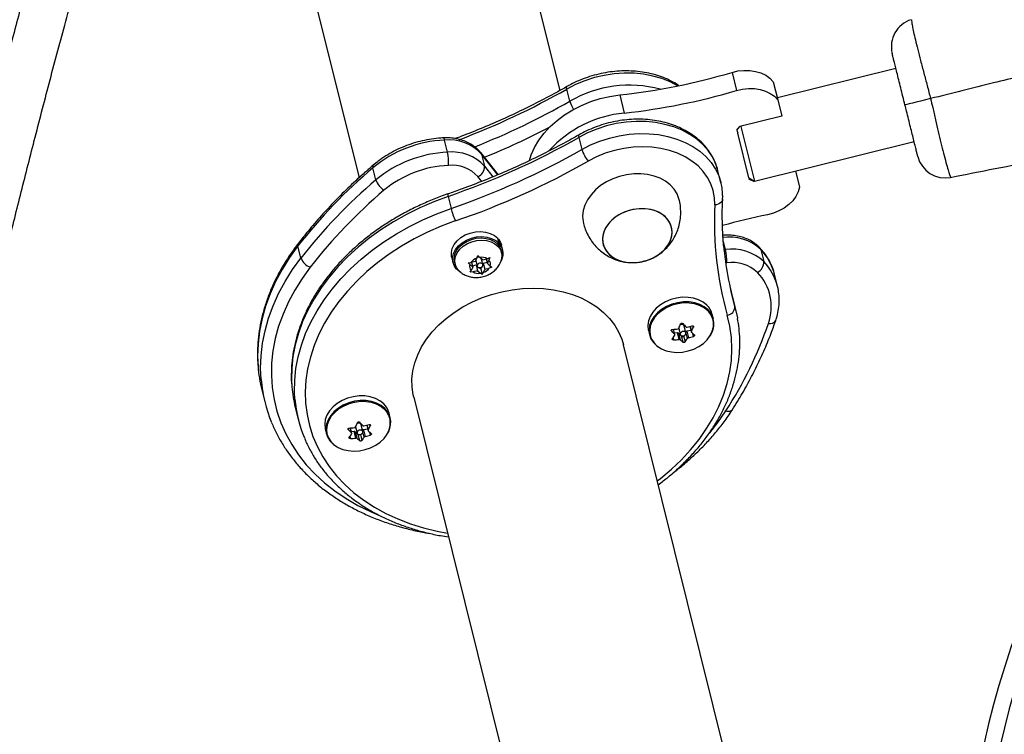
# Model space of a CAD drawing. Units: inches. Extents: x 312 to 919, y 218 to 759.
# Drawn here: x 530 to 543, y 479 to 489 of the extents above; entities that cross this region are included whole.
import ezdxf

# ---------------------------------------------------------------- set-up
doc = ezdxf.new("R2010")
doc.units = ezdxf.units.IN
doc.header["$MEASUREMENT"] = 0
doc.layers.add('CONTOUR', color=7, linetype='Continuous')

msp = doc.modelspace()

# ---------------------------------------------------------------- linework, layer by layer
at = {"layer": 'CONTOUR'}
for p, q in [((536.70797, 487.9989), (535.35201, 493.45111)), ((532.562, 492.75723), (534.03442, 486.83676)), ((538.99456, 488.23833), (539.0545, 487.99729)), ((541.17497, 488.28971), (539.59801, 487.89752)), ((539.54406, 488.11444), (539.60401, 487.8734)), ((536.8375, 487.8552), (536.79754, 488.01589)), ((537.50157, 487.93807), (537.56152, 487.69702)), ((539.60401, 487.8734), (539.65825, 487.65529)), ((539.65825, 487.65529), (539.10025, 487.51651)), ((539.06077, 487.4681), (539.10025, 487.51651)), ((539.11238, 487.51953), (539.29349, 486.79132)), ((539.06077, 487.4681), (539.07066, 487.42832)), ((539.21775, 486.83689), (539.07066, 487.42832)), ((535.21134, 487.17661), (535.17138, 487.33731)), ((536.9574, 487.37311), (536.99737, 487.21241)), ((539.29349, 486.79132), (541.41632, 487.31927)), ((535.88586, 486.87886), (535.65281, 487.17009)), ((535.66254, 487.15012), (535.7025, 486.98942)), ((535.88117, 486.8769), (535.66254, 487.15012)), ((535.7025, 486.98942), (535.81472, 486.84918)), ((534.25817, 486.80861), (534.21821, 486.9693)), ((538.84816, 486.76921), (538.80819, 486.9299)), ((539.83936, 486.92708), (539.89331, 486.71015)), ((535.66552, 486.78801), (535.61516, 486.85094)), ((538.84571, 486.77875), (538.84816, 486.76921)), ((539.21775, 486.83689), (539.29349, 486.79132)), ((539.21775, 486.83689), (539.2235, 486.81377)), ((539.28106, 486.78948), (539.2235, 486.81377)), ((539.27834, 486.80043), (539.28106, 486.78948)), ((539.28106, 486.78948), (539.29201, 486.79221)), ((535.21715, 486.58876), (535.25712, 486.42806)), ((535.87657, 485.95189), (535.89472, 485.96295)), ((535.89472, 485.96295), (535.8778, 486.031)), ((535.88713, 486.02038), (535.88125, 486.01712)), ((535.90405, 485.95232), (535.8853, 485.94195)), ((535.88713, 486.02038), (535.90405, 485.95232)), ((535.94401, 485.87383), (535.92708, 485.94188)), ((538.90698, 485.88006), (538.87976, 485.98949)), ((533.261, 485.76791), (533.22104, 485.92861)), ((535.93018, 485.83838), (535.92268, 485.86852)), ((538.88811, 485.87818), (538.90698, 485.88006)), ((539.37766, 485.88113), (539.41763, 485.72043)), ((535.26578, 485.77742), (535.2827, 485.70936)), ((535.30403, 485.71466), (535.31152, 485.68452)), ((535.48269, 485.7051), (535.52075, 485.70823)), ((535.50785, 485.68004), (535.48269, 485.7051)), ((535.54671, 485.64817), (535.50785, 485.68004)), ((535.58069, 485.72244), (535.52075, 485.70823)), ((535.53116, 485.7107), (535.54671, 485.64817)), ((535.54228, 485.66598), (535.58936, 485.67715)), ((535.58069, 485.72244), (535.60178, 485.76852)), ((535.58692, 485.73604), (535.60542, 485.66164)), ((535.58936, 485.67715), (535.60469, 485.66457)), ((535.58936, 485.67715), (535.60934, 485.5968)), ((535.60178, 485.76852), (535.6133, 485.80228)), ((535.6133, 485.80228), (535.63846, 485.77722)), ((535.67732, 485.74535), (535.63846, 485.77722)), ((535.68124, 485.6805), (535.66198, 485.75792)), ((535.67732, 485.74535), (535.73726, 485.75956)), ((535.67976, 485.68645), (535.68598, 485.70005)), ((535.68598, 485.70005), (535.73552, 485.71179)), ((535.68598, 485.70005), (535.70596, 485.6197)), ((535.7244, 485.75651), (535.73995, 485.69398)), ((535.73726, 485.75956), (535.77256, 485.77381)), ((535.73995, 485.69398), (535.76104, 485.74006)), ((535.73995, 485.69398), (535.77881, 485.66211)), ((535.77256, 485.77381), (535.76104, 485.74006)), ((538.92603, 485.70475), (538.90975, 485.70312)), ((535.51134, 485.57945), (535.52562, 485.60209)), ((535.54939, 485.58259), (535.51134, 485.57945)), ((535.54671, 485.64817), (535.52562, 485.60209)), ((535.60934, 485.5968), (535.54939, 485.58259)), ((535.60934, 485.5968), (535.6482, 485.56493)), ((535.6329, 485.64143), (535.65199, 485.62577)), ((535.67059, 485.55099), (535.6482, 485.56493)), ((535.65199, 485.62577), (535.66167, 485.64693)), ((535.65199, 485.62577), (535.67059, 485.55099)), ((535.68488, 485.57362), (535.67059, 485.55099)), ((535.70596, 485.6197), (535.68488, 485.57362)), ((535.70596, 485.6197), (535.76591, 485.63391)), ((535.8012, 485.64817), (535.76591, 485.63391)), ((535.77881, 485.66211), (535.8012, 485.64817)), ((539.60008, 485.39175), (539.56011, 485.55244)), ((538.99303, 485.28158), (538.97792, 485.33647)), ((539.60008, 485.39175), (539.60266, 485.381)), ((539.00386, 485.24128), (538.99303, 485.28158)), ((538.99303, 485.28158), (539.03299, 485.12089)), ((539.00646, 485.23094), (539.00386, 485.24128)), ((539.04643, 485.07024), (539.00646, 485.23094)), ((538.74719, 484.95577), (538.73182, 485.0176)), ((537.88268, 484.80642), (537.89806, 484.74459)), ((538.18689, 484.80915), (538.18938, 484.79915)), ((538.23188, 484.75289), (538.2152, 484.81995)), ((538.23449, 484.7483), (538.21664, 484.82006)), ((538.26775, 484.77402), (538.22975, 484.76736)), ((538.28973, 484.68564), (538.26775, 484.77402)), ((538.32281, 484.73009), (538.28175, 484.77052)), ((538.28175, 484.77052), (538.30373, 484.68214)), ((538.28642, 484.83392), (538.30666, 484.75254)), ((538.38247, 484.77139), (538.35936, 484.86431)), ((538.37931, 484.78762), (538.3787, 484.78656)), ((538.40129, 484.69924), (538.37931, 484.78762)), ((538.44721, 484.80548), (538.39191, 484.79579)), ((538.39191, 484.79579), (538.41389, 484.7074)), ((538.4345, 484.8566), (538.45248, 484.78429)), ((538.43729, 484.85734), (538.4536, 484.79176)), ((538.48339, 484.72566), (538.47411, 484.76297)), ((538.48204, 484.85045), (538.4786, 484.86428)), ((538.21051, 484.70647), (538.21734, 484.67902)), ((538.34334, 484.64753), (538.32281, 484.73009)), ((538.34981, 484.73315), (538.36995, 484.65219)), ((539.5084, 476.73865), (537.5501, 484.61279)), ((532.73999, 484.01374), (532.77995, 483.85304)), ((534.76009, 483.91891), (536.71839, 476.04477)), ((533.18383, 483.78285), (533.2238, 483.62215)), ((534.44788, 483.64337), (534.43251, 483.70519)), ((533.58337, 483.49401), (533.59875, 483.43219)), ((533.88758, 483.49674), (533.89007, 483.48674)), ((533.93257, 483.44049), (533.91589, 483.50755)), ((533.93518, 483.4359), (533.91733, 483.50766)), ((533.96844, 483.46162), (533.93044, 483.45495)), ((533.99042, 483.37323), (533.96844, 483.46162)), ((534.0235, 483.41769), (533.98244, 483.45812)), ((533.98244, 483.45812), (534.00442, 483.36973)), ((533.98711, 483.52151), (534.00735, 483.44013)), ((534.08316, 483.45899), (534.06005, 483.5519)), ((534.08, 483.47522), (534.07939, 483.47415)), ((534.10198, 483.38683), (534.08, 483.47522)), ((534.1479, 483.49308), (534.0926, 483.48338)), ((534.0926, 483.48338), (534.11458, 483.395)), ((534.13519, 483.54419), (534.15317, 483.47189)), ((534.13798, 483.54494), (534.15429, 483.47936)), ((534.18408, 483.41326), (534.1748, 483.45057)), ((534.18273, 483.53805), (534.17929, 483.55187)), ((533.9112, 483.39406), (533.91803, 483.36662)), ((534.04403, 483.33512), (534.0235, 483.41769)), ((534.0505, 483.42074), (534.07064, 483.33979))]:
    msp.add_line(p, q, dxfattribs=at)
at = {"layer": 'CONTOUR', "flags": 128}
for points in [[(538.2704, 488.05746), (538.17076, 488.1103), (538.06028, 488.15489), (537.9426, 488.18929), (537.81907, 488.2131), (537.69112, 488.22604), (537.56021, 488.22798), (537.42787, 488.21888), (537.29561, 488.19885), (537.16496, 488.16813), (537.03742, 488.12706), (536.91448, 488.07612), (536.79754, 488.01589)], [(538.99456, 488.23833), (539.07374, 488.25671), (539.15399, 488.2652), (539.23318, 488.26358), (539.30922, 488.2519), (539.38011, 488.23046), (539.44397, 488.19982), (539.4991, 488.16081), (539.54406, 488.11444)], [(536.79754, 488.01589), (536.79487, 488.03014), (536.79475, 488.04097), (536.79719, 488.04798), (536.79946, 488.05003)], [(536.30027, 487.06707), (536.32411, 487.1398), (536.36861, 487.23919), (536.42592, 487.33577), (536.49538, 487.42845), (536.57622, 487.51619), (536.66752, 487.598), (536.76826, 487.67296), (536.8773, 487.74022), (536.99342, 487.79903), (537.1153, 487.84873), (537.24157, 487.88875), (537.37081, 487.91864), (537.50157, 487.93807)], [(539.0545, 487.99729), (539.13369, 488.01566), (539.21393, 488.02416), (539.29313, 488.02254), (539.36917, 488.01085), (539.44006, 487.98941), (539.50391, 487.95878), (539.55905, 487.91976), (539.60401, 487.8734)], [(541.63526, 487.88895), (541.56783, 487.87218), (541.50363, 487.85621), (541.44492, 487.84161), (541.39378, 487.82889), (541.35201, 487.8185), (541.32107, 487.81081), (541.30206, 487.80608), (541.29565, 487.80449)], [(538.80819, 486.9299), (538.77837, 487.02213), (538.73401, 487.11344), (538.67653, 487.19916), (538.60657, 487.27829), (538.52495, 487.34993), (538.43261, 487.41325), (538.33062, 487.46751), (538.22015, 487.5121), (538.10246, 487.5465), (537.97893, 487.57031), (537.85098, 487.58326), (537.72007, 487.58519), (537.58773, 487.57609), (537.45547, 487.55606), (537.32482, 487.52534), (537.19729, 487.48427), (537.07434, 487.43333), (536.9574, 487.37311)], [(536.95932, 487.40724), (536.95705, 487.40519), (536.95461, 487.39818), (536.95473, 487.38735), (536.9574, 487.37311)], [(536.99737, 487.21241), (537.11431, 487.27263), (537.23725, 487.32357), (537.36478, 487.36464), (537.49543, 487.39537), (537.62769, 487.4154), (537.76004, 487.42449), (537.89094, 487.42256), (538.0189, 487.40961), (538.14243, 487.3858), (538.26011, 487.35141), (538.37059, 487.30682), (538.47258, 487.25255), (538.56492, 487.18923), (538.64654, 487.1176), (538.71649, 487.03846), (538.77398, 486.95275), (538.81834, 486.86143), (538.84571, 486.77875)], [(535.1562, 487.36659), (535.15874, 487.36584), (535.16304, 487.36078), (535.1673, 487.35114), (535.17138, 487.33731)], [(538.76496, 486.47464), (538.76221, 486.57083), (538.74532, 486.66467), (538.7145, 486.75497), (538.67015, 486.84057), (538.61283, 486.92037), (538.54328, 486.99337), (538.46238, 487.05862), (538.37117, 487.11529), (538.27081, 487.16266), (538.16258, 487.20013), (538.04788, 487.22721), (537.92815, 487.24356), (537.80494, 487.24897), (537.67981, 487.24337), (537.55437, 487.22684), (537.43021, 487.19958), (537.30893, 487.16194), (537.19207, 487.1144), (537.08112, 487.05757)], [(535.66254, 487.15012), (535.65658, 487.16468), (535.65278, 487.17012)], [(537.68744, 486.88802), (537.59289, 486.87637), (537.49966, 486.85429), (537.40975, 486.82226), (537.32507, 486.78095), (537.24743, 486.73125), (537.17847, 486.67422), (537.11967, 486.61107), (537.07228, 486.54315), (537.03731, 486.4719), (537.01551, 486.39885), (537.00734, 486.32555), (537.01298, 486.25356), (537.01857, 486.22748)], [(538.29229, 486.54416), (538.28924, 486.5558), (538.26321, 486.62296), (538.22422, 486.68509), (538.1731, 486.74088), (538.11094, 486.78912), (538.03906, 486.8288), (537.959, 486.85907), (537.87247, 486.87927), (537.7813, 486.88899), (537.68744, 486.88802)], [(539.89331, 486.71015), (539.87531, 486.64813), (539.84487, 486.58783), (539.8028, 486.53085), (539.75022, 486.4787), (539.68851, 486.43276), (539.6193, 486.39423), (539.54442, 486.36414), (539.46585, 486.34329)], [(535.21715, 486.58876), (535.02721, 486.5179), (534.8422, 486.43777), (534.66297, 486.34873), (534.49034, 486.25119), (534.32511, 486.14561), (534.16805, 486.03247), (534.01987, 485.9123), (533.88126, 485.78565), (533.75287, 485.65309), (533.63528, 485.51526), (533.52903, 485.37277), (533.43462, 485.22628), (533.35248, 485.07648), (533.28299, 484.92405), (533.22647, 484.7697), (533.18317, 484.61414), (533.15331, 484.45808), (533.13702, 484.30225), (533.13437, 484.14736), (533.13935, 484.05505)], [(538.86985, 486.5494), (538.86982, 486.54885), (538.86656, 486.53322), (538.85861, 486.51843), (538.84631, 486.50505), (538.8301, 486.49358), (538.81063, 486.48448), (538.78863, 486.47808), (538.76496, 486.47464)], [(533.17965, 483.89023), (533.17433, 483.98666), (533.17698, 484.14155), (533.19328, 484.29738), (533.22314, 484.45344), (533.26643, 484.60901), (533.32295, 484.76336), (533.39244, 484.91579), (533.47459, 485.06559), (533.569, 485.21207), (533.67524, 485.35456), (533.79284, 485.4924), (533.92123, 485.62495), (534.05983, 485.75161), (534.20801, 485.87178), (534.36507, 485.98492), (534.5303, 486.09049), (534.70293, 486.18803), (534.88217, 486.27707), (535.06718, 486.3572), (535.25712, 486.42806)], [(537.67145, 485.7067), (537.75201, 485.71206), (537.83205, 485.72817), (537.90914, 485.75453), (537.98094, 485.79036), (538.04527, 485.83455), (538.10017, 485.88577), (538.14397, 485.94245), (538.17536, 486.00289), (538.19336, 486.06524), (538.19743, 486.1276), (538.18746, 486.18808), (538.16374, 486.24485), (538.12699, 486.29618), (538.07833, 486.3405), (538.01925, 486.37648), (537.95152, 486.40302), (537.87722, 486.41931), (537.7986, 486.42486), (537.71804, 486.4195), (537.638, 486.40339), (537.56091, 486.37703), (537.48911, 486.3412), (537.42478, 486.29701), (537.36988, 486.24579), (537.32607, 486.1891), (537.29469, 486.12867), (537.27669, 486.06632), (537.27261, 486.00396), (537.28259, 485.94348), (537.30631, 485.88671), (537.34306, 485.83538), (537.39171, 485.79105), (537.4508, 485.75508), (537.51853, 485.72854), (537.59283, 485.71225), (537.67145, 485.7067)], [(537.75813, 486.42352), (537.67753, 486.41271), (537.59867, 486.39136), (537.52396, 486.36011), (537.45566, 486.31992), (537.39585, 486.27201), (537.34635, 486.21783), (537.30865, 486.15903), (537.28391, 486.0974), (537.27288, 486.03481), (537.27589, 485.97316), (537.29285, 485.91432), (537.32324, 485.86008), (537.36615, 485.8121), (537.42027, 485.77182), (537.48395, 485.74048), (537.55525, 485.71902), (537.63202, 485.70809), (537.71192, 485.70803), (537.79252, 485.71885), (537.87138, 485.7402), (537.94609, 485.77145), (538.01439, 485.81164), (538.0742, 485.85955), (538.1237, 485.91373), (538.1614, 485.97253), (538.18614, 486.03416), (538.19717, 486.09675), (538.19416, 486.1584), (538.1772, 486.21724), (538.1468, 486.27147), (538.1039, 486.31946), (538.04978, 486.35974), (537.9861, 486.39108), (537.9148, 486.41254), (537.83803, 486.42347), (537.75813, 486.42352)], [(535.31368, 486.26097), (535.12621, 486.19086), (534.94378, 486.11134), (534.76728, 486.02277), (534.59757, 485.9256), (534.43548, 485.82031), (534.28182, 485.70741), (534.13732, 485.58745), (534.00271, 485.46102), (533.87863, 485.32874), (533.7657, 485.19126), (533.66446, 485.04924), (533.57542, 484.90339), (533.499, 484.75442), (533.4356, 484.60306), (533.3855, 484.45005), (533.34896, 484.29613), (533.32616, 484.14207), (533.31721, 483.98861), (533.32216, 483.83651), (533.34097, 483.68651), (533.37356, 483.53935), (533.41977, 483.39574), (533.47937, 483.2564), (533.55207, 483.12199), (533.63751, 482.99319), (533.73528, 482.87061), (533.84489, 482.75487), (533.96582, 482.64653), (534.09746, 482.54611), (534.23917, 482.45411), (534.39027, 482.37098), (534.55, 482.29713), (534.7176, 482.23291), (534.89223, 482.17865), (535.07304, 482.13461), (535.21028, 482.10873)], [(535.26578, 485.77742), (535.26329, 485.78892), (535.2609, 485.84225), (535.27293, 485.89632), (535.29887, 485.94881), (535.33759, 485.99748), (535.38743, 486.04022), (535.44626, 486.0752), (535.51154, 486.10092), (535.58047, 486.11627), (535.65009, 486.12059), (535.7174, 486.11369), (535.77951, 486.09588), (535.83375, 486.06792), (535.8778, 486.031)], [(535.37788, 485.58212), (535.36983, 485.58755), (535.32722, 485.6255), (535.29692, 485.67058), (535.28021, 485.72087), (535.27783, 485.77419), (535.28986, 485.82826), (535.31579, 485.88076), (535.35451, 485.92942), (535.40436, 485.97216), (535.46319, 486.00715), (535.52847, 486.03286), (535.5974, 486.04821), (535.66702, 486.05253), (535.73432, 486.04564), (535.79644, 486.02782), (535.85068, 485.99986), (535.89472, 485.96295), (535.89472, 485.96295)], [(535.30403, 485.71466), (535.30321, 485.71807), (535.29895, 485.76809), (535.30843, 485.81914), (535.33124, 485.86898), (535.36638, 485.91544), (535.41231, 485.95648), (535.46703, 485.99033), (535.52814, 486.01548), (535.59298, 486.03085), (535.6587, 486.03576), (535.72245, 486.03), (535.78143, 486.01383), (535.83306, 485.98794), (535.87509, 485.95347), (535.90568, 485.91192), (535.92349, 485.86511), (535.92349, 485.86511)], [(535.39291, 485.57065), (535.35912, 485.59958), (535.32853, 485.64112), (535.31071, 485.68793), (535.30645, 485.73795), (535.31593, 485.78899), (535.33874, 485.83883), (535.37388, 485.88529), (535.41981, 485.92634), (535.47452, 485.96018), (535.53564, 485.98533), (535.60047, 486.0007), (535.6662, 486.00562), (535.72995, 485.99986), (535.78892, 485.98368), (535.84056, 485.95779), (535.88259, 485.92332), (535.91318, 485.88177), (535.93099, 485.83497), (535.93099, 485.83497)], [(535.88713, 486.02038), (535.91576, 485.97452), (535.92708, 485.94188)], [(533.22104, 485.92861), (533.1097, 485.77522), (533.01049, 485.61789), (532.92382, 485.45726), (532.85006, 485.294), (532.78952, 485.1288), (532.74244, 484.96234), (532.70902, 484.79533), (532.68941, 484.62845), (532.68368, 484.4624), (532.6893, 484.32814)], [(539.37766, 485.88113), (539.37179, 485.89559), (539.36559, 485.9038)], [(532.73065, 484.15032), (532.72364, 484.30171), (532.72937, 484.46775), (532.74899, 484.63463), (532.7824, 484.80164), (532.82948, 484.9681), (532.89003, 485.1333), (532.96379, 485.29656), (533.05046, 485.45719), (533.14966, 485.61453), (533.261, 485.76791)], [(535.60532, 485.66206), (535.6107, 485.65183), (535.62105, 485.64452), (535.63479, 485.64126), (535.64983, 485.64254), (535.66388, 485.64816), (535.6748, 485.65727), (535.68093, 485.66848), (535.68134, 485.68008), (535.67595, 485.69032), (535.6656, 485.69762), (535.65186, 485.70088), (535.63682, 485.69961), (535.62277, 485.69399), (535.61185, 485.68488), (535.60572, 485.67367), (535.60532, 485.66206)], [(533.38447, 485.64681), (533.27519, 485.49605), (533.17808, 485.34134), (533.09356, 485.18336), (533.022, 485.02278), (532.96371, 484.86031), (532.91895, 484.69665), (532.88791, 484.53252), (532.87072, 484.36863), (532.86746, 484.20568), (532.87814, 484.04439), (532.90272, 483.88547), (532.94109, 483.72959), (532.99308, 483.57744), (533.05847, 483.42969), (533.13698, 483.28696), (533.22825, 483.14988), (533.3319, 483.01906), (533.44747, 482.89505), (533.57447, 482.77839), (533.71234, 482.6696), (533.86047, 482.56914), (534.01824, 482.47746), (534.18494, 482.39494), (534.3157, 482.33918)], [(534.76009, 483.91891), (534.75381, 483.94619), (534.73864, 484.05102), (534.73711, 484.15791), (534.74925, 484.26585), (534.77491, 484.37378), (534.81388, 484.48068), (534.86575, 484.58551), (534.93005, 484.68726), (535.00614, 484.78495), (535.0933, 484.87764), (535.19068, 484.96444), (535.29736, 485.04451), (535.41229, 485.11708), (535.53437, 485.18145), (535.66244, 485.23701), (535.79525, 485.28322), (535.93152, 485.31962), (536.06995, 485.34588), (536.20919, 485.36174), (536.34792, 485.36704)], [(536.34792, 485.36704), (536.48479, 485.36174), (536.61848, 485.34588), (536.74771, 485.31962), (536.87124, 485.28322), (536.98787, 485.23701), (537.09647, 485.18146), (537.19601, 485.11708), (537.28553, 485.04451), (537.36416, 484.96444), (537.43115, 484.87764), (537.48584, 484.78495), (537.52772, 484.68726), (537.5501, 484.61279)], [(538.66019, 485.14058), (538.61007, 485.18068), (538.55023, 485.21213), (538.48257, 485.23394), (538.40928, 485.2454), (538.33271, 485.24615), (538.25532, 485.23616), (538.1796, 485.21575), (538.10798, 485.18557), (538.04277, 485.14661), (537.98606, 485.1001), (537.93967, 485.04755), (537.90509, 484.99064), (537.88345, 484.93121), (537.87542, 484.87115), (537.88127, 484.81241), (537.88268, 484.80642)], [(538.67556, 485.07876), (538.62545, 485.11885), (538.5656, 485.15031), (538.49795, 485.17212), (538.42465, 485.18358), (538.34808, 485.18433), (538.27069, 485.17433), (538.19497, 485.15392), (538.12336, 485.12375), (538.05814, 485.08478), (538.00143, 485.03828), (537.95504, 484.98573), (537.92047, 484.92882), (537.89882, 484.86938), (537.89079, 484.80933), (537.89665, 484.75059), (537.91619, 484.69505), (537.9488, 484.6445), (537.99342, 484.60056), (538.04274, 484.5678)], [(538.67182, 485.06649), (538.62254, 485.10592), (538.56368, 485.13685), (538.49715, 485.1583), (538.42507, 485.16957), (538.34977, 485.17031), (538.27366, 485.16048), (538.1992, 485.14041), (538.12877, 485.11073), (538.06464, 485.07241), (538.00887, 485.02668), (537.96325, 484.975), (537.92925, 484.91903), (537.90796, 484.86058), (537.90006, 484.80153), (537.90582, 484.74376), (537.92124, 484.69723)], [(539.03299, 485.12089), (539.06772, 484.97225), (539.06843, 484.96843)], [(537.92124, 484.69723), (537.92504, 484.68914), (537.9571, 484.63943), (538.00098, 484.59622), (538.05527, 484.56089), (538.11822, 484.53459), (538.18781, 484.51817), (538.26179, 484.51214), (538.3378, 484.5167), (538.41339, 484.53171), (538.48613, 484.55669), (538.55368, 484.59082), (538.61388, 484.63302), (538.66478, 484.68192), (538.70475, 484.73597), (538.73251, 484.7934), (538.74716, 484.8524), (538.74823, 484.91104), (538.74798, 484.91347)], [(538.00029, 482.80261), (538.04465, 482.83709), (538.1881, 482.95778), (538.32159, 483.08488), (538.44448, 483.21777), (538.55616, 483.35578), (538.65608, 483.49825), (538.74376, 483.64447), (538.81877, 483.79374), (538.88074, 483.94532), (538.92936, 484.09847), (538.9644, 484.25244), (538.98568, 484.40648), (538.99311, 484.55982), (538.98665, 484.71173), (538.96632, 484.86145), (538.93223, 485.00826)], [(538.31305, 484.74156), (538.32395, 484.73474), (538.338, 484.73206), (538.35304, 484.73394), (538.36679, 484.74008), (538.37715, 484.74956), (538.38256, 484.76092), (538.38218, 484.77245), (538.37608, 484.78237), (538.36517, 484.7892), (538.35113, 484.79187), (538.33609, 484.78999), (538.32234, 484.78385), (538.31197, 484.77437), (538.30657, 484.76301), (538.30695, 484.75149), (538.31305, 484.74156)], [(534.36088, 483.82818), (534.31076, 483.86827), (534.25092, 483.89973), (534.18326, 483.92154), (534.10997, 483.933), (534.0334, 483.93375), (533.95601, 483.92375), (533.88029, 483.90334), (533.80867, 483.87317), (533.74346, 483.8342), (533.68675, 483.7877), (533.64036, 483.73515), (533.60578, 483.67824), (533.58414, 483.6188), (533.57611, 483.55875), (533.58196, 483.50001), (533.58337, 483.49401)], [(534.37625, 483.76635), (534.32614, 483.80645), (534.26629, 483.8379), (534.19864, 483.85971), (534.12534, 483.87117), (534.04877, 483.87192), (533.97138, 483.86193), (533.89566, 483.84152), (533.82405, 483.81134), (533.75883, 483.77238), (533.70212, 483.72587), (533.65573, 483.67332), (533.62116, 483.61641), (533.59951, 483.55698), (533.59148, 483.49692), (533.59734, 483.43818), (533.61688, 483.38265), (533.64949, 483.33209), (533.69411, 483.28815), (533.74345, 483.25538)], [(534.37251, 483.75408), (534.32323, 483.79351), (534.26437, 483.82445), (534.19784, 483.84589), (534.12576, 483.85717), (534.05046, 483.8579), (533.97435, 483.84808), (533.89989, 483.828), (533.82946, 483.79833), (533.76533, 483.76001), (533.70956, 483.71427), (533.66394, 483.66259), (533.62994, 483.60663), (533.60865, 483.54818), (533.60075, 483.48912), (533.60651, 483.43136), (533.62193, 483.38482)], [(538.69917, 483.44481), (538.80639, 483.5812), (538.91136, 483.73345)], [(538.99662, 483.74635), (538.99318, 483.74185), (538.98264, 483.73376), (538.9686, 483.72875), (538.95158, 483.727), (538.93226, 483.72859), (538.91136, 483.73345)], [(533.62193, 483.38482), (533.62573, 483.37674), (533.65779, 483.32702), (533.70167, 483.28381), (533.75596, 483.24849), (533.81891, 483.22219), (533.8885, 483.20576), (533.96248, 483.19973), (534.03849, 483.2043), (534.11408, 483.21931), (534.18682, 483.24428), (534.25438, 483.27842), (534.31457, 483.32061), (534.36547, 483.36952), (534.40544, 483.42356), (534.4332, 483.481), (534.44785, 483.53999), (534.44892, 483.59864), (534.44867, 483.60107)], [(534.01374, 483.42915), (534.02465, 483.42233), (534.03869, 483.41966), (534.05373, 483.42153), (534.06748, 483.42768), (534.07784, 483.43715), (534.08325, 483.44852), (534.08287, 483.46004), (534.07677, 483.46997), (534.06586, 483.47679), (534.05182, 483.47947), (534.03678, 483.47759), (534.02303, 483.47145), (534.01266, 483.46197), (534.00726, 483.4506), (534.00764, 483.43908), (534.01374, 483.42915)]]:
    msp.add_lwpolyline(points, dxfattribs=at)
at = {"layer": 'CONTOUR'}
for centre, radius, start, end in [((541.48906, 488.58055), 0.375, 107.060935, 193.958364), ((536.59813, 496.29209), 8.40273, 276.172227, 286.570567), ((537.62977, 486.48206), 1.58531, 75.053727, 119.984042), ((531.74283, 496.91276), 10.23251, 290.728062, 299.602824), ((536.65808, 496.05105), 8.40273, 276.172227, 286.570567), ((531.80845, 496.69993), 10.17451, 291.705765, 299.622252), ((537.2378, 487.97463), 0.41773, 196.612799, 213.151123), ((537.70492, 486.16457), 1.53915, 95.346034, 137.865995), ((531.78247, 496.75434), 10.41099, 292.113246, 297.36997), ((535.24192, 485.7362), 1.60266, 92.522591, 129.698999), ((535.23013, 486.75349), 0.58676, 42.528378, 95.746522), ((531.88466, 496.30537), 10.27219, 288.930353, 299.592768), ((535.28188, 485.5755), 1.60266, 92.522591, 129.698999), ((535.27009, 486.59279), 0.58676, 42.528378, 95.746522), ((534.61377, 487.05131), 0.61057, 355.244195, 11.841823), ((531.92463, 496.14467), 10.27219, 288.930353, 299.592768), ((537.42213, 487.34211), 0.44412, 196.97965, 219.841548), ((541.83006, 487.20944), 0.375, 193.977096, 280.915885), ((534.24864, 486.98359), 0.03361, 139.347703, 205.145787), ((535.28572, 485.5597), 1.44239, 92.522591, 129.698999), ((535.26924, 486.53364), 0.46941, 42.528378, 95.746522), ((531.92912, 496.1294), 10.4327, 288.930353, 299.592768), ((535.55787, 486.98386), 0.14474, 293.316897, 2.202839), ((538.83699, 481.54562), 7.12387, 130.417524, 142.029601), ((538.87695, 481.38492), 7.12387, 130.417524, 142.029601), ((534.52313, 486.90078), 0.28053, 199.182972, 235.537156), ((538.90321, 481.33969), 7.00055, 130.417524, 142.029601), ((535.26806, 486.61137), 0.0557, 170.866198, 203.948661), ((543.38606, 486.25904), 4.62613, 177.328778, 195.68652), ((536.54599, 486.77126), 1.33378, 194.910712, 202.494262), ((541.12921, 478.07342), 8.43549, 101.37242, 105.550859), ((533.2595, 485.94179), 0.04066, 146.1235, 198.916166), ((535.74265, 485.82346), 0.20653, 328.914317, 38.603146), ((538.95665, 485.43089), 0.61641, 46.92049, 98.360876), ((535.73475, 485.79405), 0.20046, 332.159406, 11.778154), ((543.37081, 486.34337), 4.50679, 185.210416, 195.738917), ((538.99661, 485.2702), 0.61641, 46.92049, 98.360876), ((538.10965, 485.70471), 0.81638, 0.002277, 12.402709), ((538.84459, 485.37024), 0.73836, 14.286253, 43.782309), ((533.45824, 485.84551), 0.21195, 201.476236, 249.634088), ((535.58608, 485.65687), 0.08159, 163.505485, 222.181674), ((535.64993, 485.61921), 0.15688, 107.872471, 145.429464), ((535.62841, 485.73096), 0.05037, 81.689153, 119.715099), ((535.66223, 485.625), 0.15406, 60.854558, 98.877098), ((535.70058, 485.68527), 0.08159, 343.505485, 42.181674), ((538.99774, 485.21686), 0.49313, 46.92049, 98.360876), ((539.26518, 485.713), 0.15263, 297.034517, 2.789596), ((538.88455, 485.20954), 0.73836, 14.286253, 43.782309), ((535.62443, 485.71714), 0.15406, 240.854558, 278.877098), ((535.63673, 485.72293), 0.15688, 287.872471, 325.429464), ((538.86093, 485.12197), 0.65682, 340.150419, 43.855789), ((554.06852, 476.70085), 12.0088, 132.133403, 172.523549), ((554.06852, 476.70085), 11.79229, 132.133403, 172.523549), ((538.48078, 484.95374), 0.25903, 14.271312, 46.162709), ((538.4973, 484.88417), 0.25238, 6.667375, 46.252193), ((538.48749, 484.88983), 0.26658, 323.643145, 45.129875), ((538.92013, 485.12048), 0.11287, 276.15688, 0.208), ((536.95111, 485.51668), 1.49907, 332.898597, 335.391626), ((539.73077, 486.1319), 1.85935, 221.613106, 223.54897), ((534.3993, 486.65077), 5.37303, 327.114939, 340.971473), ((539.50105, 484.9849), 0.0888, 255.437394, 328.859691), ((539.57951, 486.03394), 1.85935, 221.613106, 223.54897), ((538.12702, 486.02372), 1.20699, 273.494317, 276.945834), ((538.27126, 484.75832), 0.01609, 49.330157, 102.605103), ((538.32609, 484.84942), 0.03646, 24.1078, 117.909873), ((538.3945, 484.77798), 0.018, 98.268641, 147.588507), ((538.1358, 485.98336), 1.16568, 282.955956, 286.488549), ((537.11912, 485.47469), 1.49907, 332.898597, 335.391626), ((539.19261, 485.58434), 1.09128, 227.474279, 230.236112), ((537.40571, 485.25856), 0.97596, 324.670754, 327.989825), ((538.14377, 485.88376), 1.20699, 273.494317, 276.945834), ((539.04135, 485.48638), 1.09128, 227.474279, 230.236112), ((538.33402, 484.74463), 0.01836, 232.371022, 319.924516), ((537.57372, 485.21657), 0.97596, 324.670754, 327.989825), ((538.15254, 485.84341), 1.16568, 282.955956, 286.488549), ((534.59051, 484.47339), 1.90676, 184.368838, 193.949404), ((534.62577, 484.3121), 1.90202, 184.879366, 202.66087), ((534.82671, 484.19109), 1.69284, 184.609456, 193.954787), ((534.86461, 484.03023), 1.69077, 184.749833, 202.826819), ((534.18147, 483.64134), 0.25903, 14.271312, 46.162709), ((534.19799, 483.57177), 0.25238, 6.667375, 46.252193), ((534.18818, 483.57742), 0.26658, 323.639477, 45.129684), ((535.43146, 484.81949), 1.85935, 221.613106, 223.54897), ((535.28021, 484.72153), 1.85935, 221.613106, 223.54897), ((533.82771, 484.71131), 1.20699, 273.494317, 276.945834), ((533.97195, 483.44591), 0.01609, 49.330157, 102.605103), ((532.6518, 484.20427), 1.49907, 332.898597, 335.391626), ((534.02678, 483.53701), 0.03646, 24.1078, 117.909873), ((534.09519, 483.46557), 0.018, 98.268641, 147.588507), ((533.83649, 484.67096), 1.16568, 282.955956, 286.488549), ((532.81981, 484.16228), 1.49907, 332.898597, 335.391626), ((534.8933, 484.27194), 1.09128, 227.474279, 230.236112), ((533.1064, 483.94615), 0.97596, 324.670754, 327.989825), ((533.84446, 484.57136), 1.20699, 273.494317, 276.945834), ((534.74204, 484.17398), 1.09128, 227.474279, 230.236112), ((534.03471, 483.43223), 0.01836, 232.370935, 319.927438), ((533.27441, 483.90416), 0.97596, 324.670754, 327.989825), ((533.85323, 484.531), 1.16568, 282.955956, 286.488549)]:
    msp.add_arc(centre, radius, start, end, dxfattribs=at)
for points, knots in [([(530.19421, 491.45327), (530.1285, 491.22687), (529.98985, 490.74912), (529.78688, 490.02785), (529.58672, 489.3015), (529.39954, 488.60616), (529.22564, 487.94589), (529.0644, 487.32059), (528.91521, 486.73019), (528.77658, 486.17085), (528.64076, 485.61255), (528.50886, 485.05982), (528.38196, 484.51719), (528.2709, 484.03412), (528.20283, 483.73162), (528.17215, 483.59523)], [0, 0, 0, 0, 0.08776934, 0.18521145, 0.27840585, 0.36735264, 0.45205188, 0.53110424, 0.60605947, 0.67691762, 0.74367869, 0.81781417, 0.88614319, 0.94866578, 1, 1, 1, 1]), ([(528.79331, 483.50886), (528.83263, 483.68306), (528.91661, 484.0551), (529.05108, 484.63537), (529.19911, 485.2616), (529.35876, 485.92162), (529.53046, 486.61521), (529.71478, 487.34202), (529.91103, 488.0969), (530.11956, 488.87913), (530.3409, 489.68788), (530.56588, 490.49072), (530.72, 491.02225), (530.79336, 491.27524)], [0, 0, 0, 0, 0.06635154, 0.14170309, 0.22156452, 0.30593576, 0.39481676, 0.48820746, 0.58610783, 0.68664953, 0.79154123, 0.90078295, 1, 1, 1, 1]), ([(541.38032, 488.93639), (541.38022, 488.9367), (541.37994, 488.9375), (541.38395, 488.91016), (541.3934, 488.85721), (541.40932, 488.77849), (541.43281, 488.6739), (541.46416, 488.54521), (541.50287, 488.39505), (541.54593, 488.23251), (541.59126, 488.06175), (541.62047, 487.94703), (541.63526, 487.88895)], [0, 0, 0, 0, 0.061674189, 0.165007746, 0.263840659, 0.365182055, 0.468795386, 0.575564647, 0.682208655, 0.792224532, 0.894794857, 1, 1, 1, 1]), ([(541.29565, 487.80449), (541.28619, 487.84252), (541.26704, 487.91951), (541.23907, 488.03198), (541.21229, 488.13966), (541.18835, 488.2359), (541.16759, 488.31939), (541.15104, 488.38593), (541.13837, 488.43687), (541.12989, 488.47098), (541.12545, 488.48882), (541.12559, 488.48828), (541.12564, 488.48807)], [0, 0, 0, 0, 0.10497633, 0.21250988, 0.31758426, 0.42592746, 0.52703927, 0.63126765, 0.72971134, 0.8307154, 0.93517098, 1, 1, 1, 1]), ([(543.5607, 488.36781), (543.44246, 488.3384), (543.2057, 488.27952), (542.8398, 488.18852), (542.45485, 488.09278), (542.05386, 487.99305), (541.77468, 487.92362), (541.63526, 487.88895)], [0, 0, 0, 0, 0.189715122, 0.37987363, 0.568511364, 0.784508936, 1, 1, 1, 1]), ([(538.28407, 488.06503), (538.28251, 488.06617), (538.25232, 488.08816), (538.18566, 488.1235), (538.08448, 488.16987), (537.97575, 488.20632), (537.86179, 488.23364), (537.74347, 488.25123), (537.62208, 488.25904), (537.49884, 488.25696), (537.37497, 488.24506), (537.2517, 488.22346), (537.13021, 488.19241), (537.01182, 488.15203), (536.90074, 488.10489), (536.83209, 488.0677), (536.79944, 488.05002)], [0, 0, 0, 0, 0.00415745, 0.08043501, 0.15707838, 0.2339994, 0.31111116, 0.38834094, 0.46563559, 0.54295758, 0.62029108, 0.69763501, 0.77499564, 0.85238288, 0.92980453, 1, 1, 1, 1]), ([(536.79944, 488.05002), (536.75274, 488.02372), (536.61698, 487.94727), (536.38742, 487.82634), (536.10926, 487.68989), (535.8256, 487.56171), (535.55976, 487.44993), (535.38667, 487.38481), (535.31141, 487.35649)], [0, 0, 0, 0, 0.09905449, 0.28794756, 0.47685372, 0.66576213, 0.85467272, 1, 1, 1, 1]), ([(541.46563, 487.12101), (541.46571, 487.12069), (541.46594, 487.11975), (541.46097, 487.13972), (541.45052, 487.18174), (541.43464, 487.24562), (541.41523, 487.32365), (541.3927, 487.41427), (541.3687, 487.51075), (541.34277, 487.61499), (541.31827, 487.71352), (541.30239, 487.77739), (541.29565, 487.80449)], [0, 0, 0, 0, 0.05958092, 0.17663692, 0.29742917, 0.40810362, 0.52274408, 0.62249011, 0.72521258, 0.8240384, 0.92534174, 1, 1, 1, 1]), ([(541.63526, 487.88895), (541.63526, 487.88895), (541.6451, 487.84936), (541.66766, 487.75505), (541.70253, 487.60659), (541.73934, 487.44786), (541.77503, 487.29709), (541.80968, 487.15738), (541.84233, 487.03467), (541.87054, 486.93747), (541.89097, 486.87275), (541.90136, 486.84269), (541.90081, 486.84388), (541.90064, 486.84426)], [0, 0, 0, 0, 0.00000138, 0.07171372, 0.17032519, 0.27133905, 0.37360056, 0.47885722, 0.59195867, 0.70916709, 0.8245972, 0.94389339, 1, 1, 1, 1]), ([(538.8067, 486.93052), (538.80474, 486.9399), (538.79617, 486.98094), (538.76881, 487.05048), (538.72485, 487.13778), (538.66888, 487.21966), (538.60256, 487.29567), (538.52615, 487.36505), (538.44041, 487.42713), (538.34611, 487.48129), (538.24418, 487.52693), (538.13565, 487.56357), (538.02164, 487.59084), (537.90334, 487.60845), (537.78195, 487.61625), (537.6587, 487.61418), (537.53483, 487.60228), (537.41157, 487.58067), (537.29007, 487.54962), (537.17169, 487.50924), (537.06061, 487.4621), (536.99195, 487.42492), (536.95931, 487.40723)], [0, 0, 0, 0, 0.01503517, 0.06578664, 0.11652255, 0.16736944, 0.21843825, 0.26979898, 0.32147479, 0.37344711, 0.42566868, 0.47807942, 0.53062013, 0.58324126, 0.63590658, 0.68859053, 0.74128232, 0.79398122, 0.8466915, 0.8994199, 0.95217176, 1, 1, 1, 1]), ([(536.95931, 487.40723), (536.9126, 487.38093), (536.77684, 487.30448), (536.54729, 487.18354), (536.2691, 487.04715), (535.98555, 486.91874), (535.69713, 486.79854), (535.43922, 486.69948), (535.27673, 486.64253), (535.21306, 486.62021)], [0, 0, 0, 0, 0.08500379, 0.24710273, 0.4092129, 0.571325, 0.73343898, 0.89555461, 1, 1, 1, 1]), ([(535.15621, 487.36659), (535.13403, 487.36523), (535.07065, 487.36133), (534.96589, 487.3473), (534.84328, 487.32162), (534.72298, 487.28644), (534.60619, 487.24225), (534.49401, 487.18946), (534.38774, 487.12841), (534.29728, 487.06662), (534.24495, 487.02347), (534.22312, 487.00547)], [0, 0, 0, 0, 0.06517345, 0.186180348, 0.307220232, 0.428292823, 0.5494122, 0.670592751, 0.791847422, 0.913179417, 1, 1, 1, 1]), ([(535.65281, 487.17009), (535.64309, 487.18151), (535.61749, 487.21158), (535.56781, 487.25424), (535.50286, 487.29559), (535.43017, 487.32827), (535.35117, 487.35177), (535.26741, 487.3654), (535.20157, 487.36834), (535.16432, 487.3669), (535.15621, 487.36659)], [0, 0, 0, 0, 0.086735828, 0.228436185, 0.371418623, 0.5163488, 0.662876047, 0.810498865, 0.958760166, 1, 1, 1, 1]), ([(541.90122, 486.84122), (542.29767, 486.92046), (542.89506, 487.03987), (543.69132, 487.17583), (544.0926, 487.21442), (544.28983, 487.23338)], [0, 0, 0, 0, 0.500812628, 0.754656174, 1, 1, 1, 1]), ([(534.22312, 487.00547), (534.18596, 486.97327), (534.07851, 486.88016), (533.90746, 486.72166), (533.71314, 486.52847), (533.52858, 486.32998), (533.36597, 486.14185), (533.26848, 486.01851), (533.22575, 485.96446)], [0, 0, 0, 0, 0.09956951, 0.28794181, 0.47632426, 0.66469569, 0.85305105, 1, 1, 1, 1]), ([(538.86985, 486.54939), (538.87026, 486.56813), (538.87139, 486.61968), (538.86488, 486.69709), (538.85082, 486.75396), (538.84457, 486.77925)], [0, 0, 0, 0, 0.24071668, 0.66226262, 1, 1, 1, 1]), ([(535.21306, 486.62021), (535.18088, 486.60885), (535.08808, 486.5761), (534.93768, 486.51529), (534.764, 486.4353), (534.59585, 486.34717), (534.43388, 486.25138), (534.27878, 486.14829), (534.13118, 486.03832), (533.99173, 485.92191), (533.861, 485.79952), (533.73957, 485.67166), (533.62796, 485.53885), (533.52666, 485.40164), (533.4361, 485.26061), (533.35671, 485.11637), (533.28881, 484.96952), (533.23271, 484.82073), (533.18863, 484.67063), (533.15685, 484.5199), (533.13702, 484.36913), (533.13098, 484.21925), (533.13171, 484.11729), (533.13791, 484.06609), (533.13818, 484.06384)], [0, 0, 0, 0, 0.02586544, 0.07459085, 0.12332838, 0.17207225, 0.22082287, 0.26958003, 0.31834275, 0.36710867, 0.41587363, 0.46463244, 0.51337821, 0.56210223, 0.61079399, 0.65944147, 0.70803161, 0.75655126, 0.80498839, 0.8533336, 0.90158175, 0.94973346, 0.99779601, 1, 1, 1, 1]), ([(537.81476, 485.72483), (537.83609, 485.73021), (537.88637, 485.74291), (537.95917, 485.77609), (538.03234, 485.8208), (538.09775, 485.87408), (538.15633, 485.93589), (538.20696, 486.00537), (538.24868, 486.08136), (538.28069, 486.16262), (538.30305, 486.25097), (538.3142, 486.34494), (538.31082, 486.44169), (538.30279, 486.50855), (538.29261, 486.54147), (538.29183, 486.54401)], [0, 0, 0, 0, 0.062427061, 0.147166363, 0.226159933, 0.306028604, 0.386751705, 0.468261729, 0.550471995, 0.633283352, 0.716589879, 0.809723352, 0.901820683, 0.992422186, 1, 1, 1, 1]), ([(538.88428, 485.92592), (538.8839, 485.92911), (538.87442, 486.01033), (538.86725, 486.17148), (538.86353, 486.3763), (538.86814, 486.50266), (538.86985, 486.54939)], [0, 0, 0, 0, 0.01556506, 0.39619172, 0.77671468, 1, 1, 1, 1]), ([(537.01944, 486.22769), (537.02623, 486.2027), (537.0411, 486.14801), (537.0778, 486.06891), (537.12531, 485.99156), (537.18168, 485.92228), (537.24522, 485.86173), (537.31476, 485.81053), (537.38904, 485.7691), (537.46692, 485.73772), (537.54737, 485.71669), (537.62961, 485.7059), (537.71264, 485.70679), (537.77503, 485.7132), (537.80831, 485.72294), (537.81476, 485.72483)], [0, 0, 0, 0, 0.07439757, 0.16279901, 0.24966957, 0.3350496, 0.41899134, 0.50156717, 0.58288482, 0.66311122, 0.74250665, 0.82147012, 0.90059591, 0.98073448, 1, 1, 1, 1]), ([(539.36562, 485.90377), (539.35499, 485.91441), (539.32681, 485.94264), (539.27338, 485.98197), (539.20448, 486.01925), (539.12849, 486.04746), (539.04694, 486.06626), (538.96284, 486.07466), (538.90474, 486.07448), (538.87574, 486.07202), (538.87457, 486.07192)], [0, 0, 0, 0, 0.08984301, 0.23827262, 0.38804641, 0.5397076, 0.69277994, 0.84674276, 0.99381024, 1, 1, 1, 1]), ([(533.22575, 485.96446), (533.20628, 485.93885), (533.15028, 485.86519), (533.06581, 485.7403), (532.97619, 485.58912), (532.89801, 485.43498), (532.83143, 485.27858), (532.77673, 485.12049), (532.73413, 484.96134), (532.70369, 484.80174), (532.68584, 484.64234), (532.67946, 484.48711), (532.68538, 484.38593), (532.68823, 484.33713)], [0, 0, 0, 0, 0.051156527, 0.147153133, 0.243116943, 0.33899553, 0.434768118, 0.530414575, 0.62591731, 0.72126351, 0.816447419, 0.911472286, 1, 1, 1, 1]), ([(539.56198, 485.54346), (539.56169, 485.5451), (539.5559, 485.57863), (539.53332, 485.64149), (539.49373, 485.7305), (539.44219, 485.81298), (539.39728, 485.8696), (539.37052, 485.89848), (539.36562, 485.90377)], [0, 0, 0, 0, 0.01214635, 0.24879441, 0.48521654, 0.7219434, 0.94904343, 1, 1, 1, 1]), ([(535.39457, 485.5706), (535.39795, 485.56788), (535.4166, 485.55286), (535.45687, 485.53402), (535.51399, 485.51534), (535.57546, 485.50741), (535.63918, 485.51), (535.7035, 485.52407), (535.76599, 485.55007), (535.82159, 485.58637), (535.86701, 485.63087), (535.8965, 485.66884), (535.90753, 485.69358), (535.91039, 485.69999)], [0, 0, 0, 0, 0.02173859, 0.12007736, 0.21989722, 0.32211555, 0.42730759, 0.53569513, 0.6473331, 0.76202322, 0.86421348, 0.96481072, 1, 1, 1, 1]), ([(539.57707, 484.939), (539.58292, 484.95735), (539.59924, 485.00852), (539.61643, 485.09364), (539.62438, 485.19332), (539.62078, 485.28944), (539.60835, 485.35075), (539.60242, 485.38006)], [0, 0, 0, 0, 0.125753662, 0.350572951, 0.574275727, 0.796503706, 1, 1, 1, 1]), ([(538.01297, 482.75162), (538.05796, 482.78568), (538.15176, 482.85669), (538.2842, 482.97255), (538.41195, 483.09674), (538.53003, 483.22639), (538.63818, 483.36076), (538.73585, 483.49935), (538.82262, 483.64155), (538.89812, 483.78675), (538.96201, 483.93433), (539.01401, 484.08365), (539.05391, 484.23404), (539.08154, 484.38485), (539.0969, 484.53543), (539.09958, 484.68505), (539.09128, 484.82869), (539.07592, 484.92113), (539.06862, 484.96501)], [0, 0, 0, 0, 0.05854673, 0.12208211, 0.18561416, 0.24913539, 0.31263601, 0.37610386, 0.43952452, 0.50288175, 0.56615836, 0.6293375, 0.69240444, 0.7553486, 0.81816567, 0.8808593, 0.94344215, 1, 1, 1, 1]), ([(538.31403, 484.89244), (538.31486, 484.89387), (538.31653, 484.89673), (538.3208, 484.89991), (538.32578, 484.90176), (538.33102, 484.90205), (538.33591, 484.90081), (538.33901, 484.89884), (538.34035, 484.89741), (538.34064, 484.89711)], [0, 0, 0, 0, 0.16177675, 0.32364591, 0.48328487, 0.64080248, 0.79804278, 0.95691556, 1, 1, 1, 1]), ([(538.9966, 483.74633), (539.02085, 483.78471), (539.09085, 483.89554), (539.19818, 484.08132), (539.31484, 484.30425), (539.4197, 484.52965), (539.50728, 484.74137), (539.55566, 484.87837), (539.57707, 484.939)], [0, 0, 0, 0, 0.09956067, 0.28748118, 0.47537123, 0.66319543, 0.85094472, 1, 1, 1, 1]), ([(538.18938, 484.79915), (538.18847, 484.8004), (538.18666, 484.80291), (538.18608, 484.80729), (538.18723, 484.81148), (538.19004, 484.81508), (538.19416, 484.81768), (538.19793, 484.81875), (538.20012, 484.81893), (538.20059, 484.81897)], [0, 0, 0, 0, 0.16177675, 0.32364591, 0.48328487, 0.64080248, 0.79804278, 0.95691556, 1, 1, 1, 1]), ([(538.27298, 484.82559), (538.2747, 484.82594), (538.27812, 484.82664), (538.28244, 484.82941), (538.28467, 484.83203), (538.28549, 484.83356), (538.28559, 484.83375)], [0, 0, 0, 0, 0.31880728, 0.63766921, 0.95552838, 1, 1, 1, 1]), ([(538.38314, 484.85085), (538.38429, 484.84989), (538.38657, 484.84797), (538.39134, 484.84675), (538.395, 484.84689), (538.39691, 484.8473), (538.39714, 484.84735)], [0, 0, 0, 0, 0.31880728, 0.63766921, 0.95552838, 1, 1, 1, 1]), ([(538.4536, 484.79176), (538.45305, 484.79038), (538.45195, 484.78761), (538.45239, 484.78361), (538.45379, 484.78124), (538.45486, 484.78022), (538.45499, 484.7801)], [0, 0, 0, 0, 0.31880728, 0.63766921, 0.95552838, 1, 1, 1, 1]), ([(538.46664, 484.86562), (538.46834, 484.86597), (538.47172, 484.86669), (538.47648, 484.86583), (538.48028, 484.86363), (538.48273, 484.86024), (538.48358, 484.85609), (538.483, 484.85269), (538.48221, 484.85085), (538.48204, 484.85045)], [0, 0, 0, 0, 0.16177675, 0.32364591, 0.48328487, 0.64080248, 0.79804278, 0.95691556, 1, 1, 1, 1]), ([(538.21734, 484.67902), (538.21555, 484.67903), (538.21198, 484.67905), (538.20705, 484.6806), (538.20318, 484.68308), (538.20078, 484.68629), (538.20008, 484.68984), (538.20084, 484.69252), (538.20175, 484.69389), (538.20194, 484.69418)], [0, 0, 0, 0, 0.16177675, 0.32364591, 0.48328487, 0.64080248, 0.79804278, 0.95691556, 1, 1, 1, 1]), ([(538.23328, 484.74123), (538.23387, 484.74247), (538.23504, 484.74494), (538.23459, 484.74893), (538.23314, 484.75153), (538.23202, 484.75274), (538.23188, 484.75289)], [0, 0, 0, 0, 0.318807277, 0.637669207, 0.955528381, 1, 1, 1, 1]), ([(538.30373, 484.68214), (538.30263, 484.68295), (538.30041, 484.68457), (538.29564, 484.68579), (538.29193, 484.68588), (538.28997, 484.68566), (538.28973, 484.68564)], [0, 0, 0, 0, 0.31880728, 0.63766921, 0.95552838, 1, 1, 1, 1]), ([(538.36995, 484.65219), (538.36902, 484.65113), (538.36717, 484.64901), (538.36273, 484.64652), (538.35769, 484.64495), (538.35249, 484.64448), (538.34775, 484.64512), (538.34483, 484.64638), (538.3436, 484.64733), (538.34334, 484.64753)], [0, 0, 0, 0, 0.161776752, 0.323645911, 0.483284869, 0.640802477, 0.79804278, 0.956915561, 1, 1, 1, 1]), ([(538.41389, 484.7074), (538.41222, 484.7069), (538.40887, 484.7059), (538.40454, 484.70313), (538.40226, 484.70074), (538.40139, 484.6994), (538.40129, 484.69924)], [0, 0, 0, 0, 0.318807277, 0.637669207, 0.955528381, 1, 1, 1, 1]), ([(538.4946, 484.74549), (538.49541, 484.7446), (538.49704, 484.74283), (538.49745, 484.73914), (538.49624, 484.73523), (538.49347, 484.73145), (538.4895, 484.72825), (538.48591, 484.72646), (538.48383, 484.7258), (538.48339, 484.72566)], [0, 0, 0, 0, 0.16177675, 0.32364591, 0.48328487, 0.64080248, 0.79804278, 0.95691556, 1, 1, 1, 1]), ([(538.21136, 482.91138), (538.24371, 482.9359), (538.32778, 482.99959), (538.45432, 483.10966), (538.59128, 483.24024), (538.71858, 483.37644), (538.83595, 483.51748), (538.92773, 483.64135), (538.97844, 483.71864), (538.9966, 483.74633)], [0, 0, 0, 0, 0.10119553, 0.26295259, 0.4247034, 0.58643344, 0.74812393, 0.90975153, 1, 1, 1, 1]), ([(534.01472, 483.58004), (534.01556, 483.58147), (534.01722, 483.58432), (534.02149, 483.5875), (534.02647, 483.58935), (534.03171, 483.58965), (534.0366, 483.5884), (534.0397, 483.58643), (534.04104, 483.58501), (534.04133, 483.5847)], [0, 0, 0, 0, 0.16177675, 0.32364591, 0.48328487, 0.64080248, 0.79804278, 0.95691556, 1, 1, 1, 1]), ([(532.87352, 483.5716), (532.87468, 483.56852), (532.89409, 483.51671), (532.9427, 483.41991), (533.01995, 483.28217), (533.10968, 483.14997), (533.20993, 483.02323), (533.3208, 482.90258), (533.44178, 482.78841), (533.57247, 482.68118), (533.71238, 482.58127), (533.86099, 482.48908), (534.01777, 482.40496), (534.1821, 482.32922), (534.3534, 482.2622), (534.53092, 482.20392), (534.71436, 482.15546), (534.85903, 482.12325), (534.94362, 482.11043), (534.96398, 482.10734)], [0, 0, 0, 0, 0.00407296, 0.06854506, 0.13306222, 0.19764847, 0.26232201, 0.32709427, 0.39196993, 0.45694752, 0.52202069, 0.58717955, 0.6524122, 0.71770596, 0.7830484, 0.8484281, 0.91383504, 0.97926084, 1, 1, 1, 1]), ([(533.89007, 483.48674), (533.88916, 483.488), (533.88735, 483.4905), (533.88677, 483.49488), (533.88792, 483.49908), (533.89073, 483.50267), (533.89485, 483.50528), (533.89862, 483.50635), (533.90081, 483.50653), (533.90128, 483.50657)], [0, 0, 0, 0, 0.16177675, 0.32364591, 0.48328487, 0.64080248, 0.79804278, 0.95691556, 1, 1, 1, 1]), ([(533.97367, 483.51318), (533.97539, 483.51353), (533.97881, 483.51424), (533.98313, 483.517), (533.98536, 483.51963), (533.98618, 483.52116), (533.98628, 483.52135)], [0, 0, 0, 0, 0.31880728, 0.63766921, 0.95552838, 1, 1, 1, 1]), ([(534.08383, 483.53845), (534.08498, 483.53749), (534.08726, 483.53557), (534.09203, 483.53435), (534.09569, 483.53448), (534.0976, 483.5349), (534.09783, 483.53495)], [0, 0, 0, 0, 0.31880728, 0.63766921, 0.95552838, 1, 1, 1, 1]), ([(534.15429, 483.47936), (534.15374, 483.47797), (534.15264, 483.4752), (534.15308, 483.47121), (534.15448, 483.46883), (534.15555, 483.46782), (534.15568, 483.46769)], [0, 0, 0, 0, 0.31880728, 0.63766921, 0.95552838, 1, 1, 1, 1]), ([(534.16733, 483.55321), (534.16903, 483.55357), (534.17241, 483.55428), (534.17717, 483.55343), (534.18097, 483.55122), (534.18342, 483.54784), (534.18427, 483.54369), (534.18369, 483.54028), (534.1829, 483.53844), (534.18273, 483.53805)], [0, 0, 0, 0, 0.16177675, 0.32364591, 0.48328487, 0.64080248, 0.79804278, 0.95691556, 1, 1, 1, 1]), ([(533.30981, 483.36664), (533.31314, 483.35795), (533.33408, 483.30336), (533.38401, 483.20685), (533.45989, 483.07804), (533.5479, 482.95485), (533.64639, 482.83733), (533.7553, 482.72607), (533.87414, 482.62151), (534.00243, 482.52411), (534.13964, 482.43429), (534.28521, 482.35243), (534.43851, 482.27888), (534.59891, 482.21398), (534.76568, 482.15788), (534.93831, 482.11133), (535.09084, 482.07787), (535.18715, 482.06383), (535.22274, 482.05864)], [0, 0, 0, 0, 0.01269065, 0.07973652, 0.14684211, 0.21403737, 0.28134401, 0.34877442, 0.41633195, 0.48401209, 0.55180437, 0.61969445, 0.68766614, 0.75570302, 0.82378975, 0.89191277, 0.96006074, 1, 1, 1, 1]), ([(533.91803, 483.36662), (533.91624, 483.36663), (533.91267, 483.36664), (533.90774, 483.36819), (533.90387, 483.37067), (533.90147, 483.37389), (533.90077, 483.37743), (533.90153, 483.38012), (533.90244, 483.38149), (533.90263, 483.38178)], [0, 0, 0, 0, 0.16177675, 0.32364591, 0.48328487, 0.64080248, 0.79804278, 0.95691556, 1, 1, 1, 1]), ([(533.93397, 483.42882), (533.93456, 483.43006), (533.93573, 483.43254), (533.93528, 483.43652), (533.93383, 483.43912), (533.93271, 483.44034), (533.93257, 483.44049)], [0, 0, 0, 0, 0.318807277, 0.637669207, 0.955528381, 1, 1, 1, 1]), ([(534.00442, 483.36973), (534.00332, 483.37054), (534.0011, 483.37217), (533.99634, 483.37338), (533.99262, 483.37348), (533.99066, 483.37326), (533.99042, 483.37323)], [0, 0, 0, 0, 0.31880728, 0.63766921, 0.95552838, 1, 1, 1, 1]), ([(534.07064, 483.33979), (534.06971, 483.33873), (534.06786, 483.3366), (534.06342, 483.33412), (534.05838, 483.33255), (534.05318, 483.33207), (534.04844, 483.33272), (534.04552, 483.33397), (534.04429, 483.33492), (534.04403, 483.33512)], [0, 0, 0, 0, 0.161776752, 0.323645911, 0.483284869, 0.640802477, 0.79804278, 0.956915561, 1, 1, 1, 1]), ([(534.11458, 483.395), (534.11291, 483.3945), (534.10956, 483.3935), (534.10523, 483.39072), (534.10295, 483.38833), (534.10208, 483.387), (534.10198, 483.38683)], [0, 0, 0, 0, 0.318807277, 0.637669207, 0.955528381, 1, 1, 1, 1]), ([(534.19529, 483.43309), (534.19611, 483.4322), (534.19773, 483.43042), (534.19814, 483.42673), (534.19693, 483.42282), (534.19416, 483.41905), (534.19019, 483.41584), (534.1866, 483.41406), (534.18452, 483.4134), (534.18408, 483.41326)], [0, 0, 0, 0, 0.16177675, 0.32364591, 0.48328487, 0.64080248, 0.79804278, 0.95691556, 1, 1, 1, 1])]:
    msp.add_open_spline(points, degree=3, knots=knots, dxfattribs=at)

doc.saveas('drawing.dxf')
